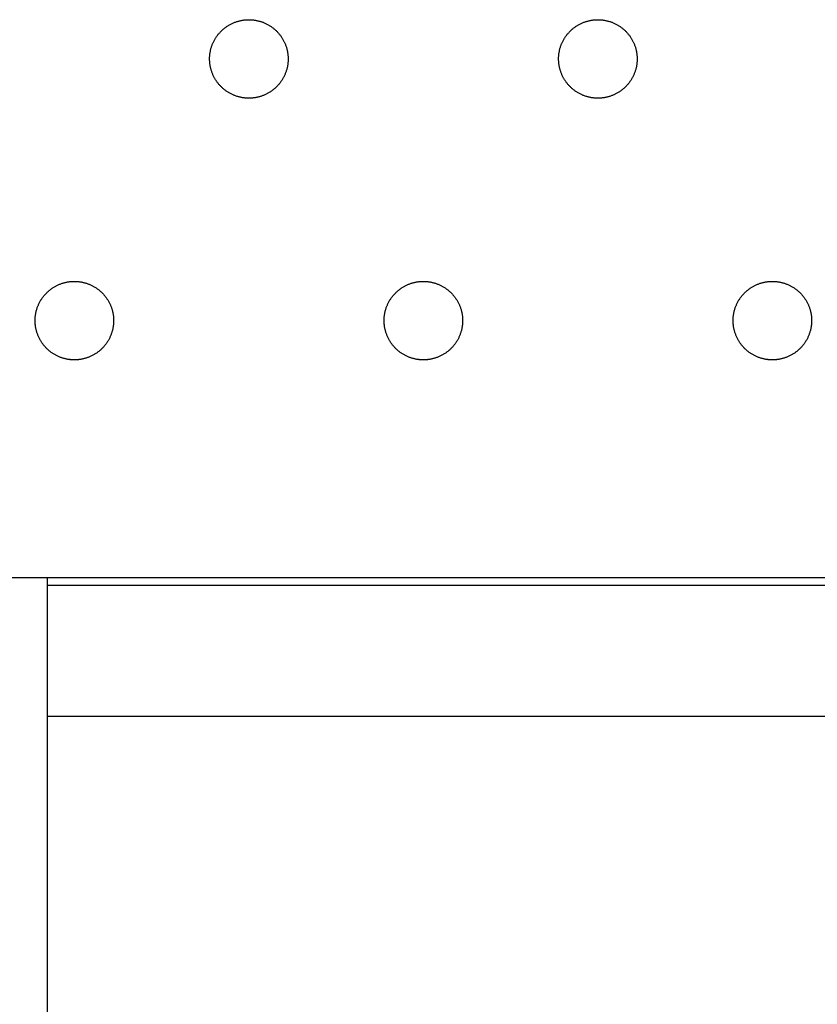
# Model space of a CAD drawing. Units: inches. Extents: x -32617 to 103740, y -151331 to -49388.
# Drawn here: x 50274 to 50398, y -147613 to -147460 of the extents above; entities that cross this region are included whole.
import ezdxf

# ---------------------------------------------------------------- set-up
doc = ezdxf.new("R2010")
doc.units = ezdxf.units.IN
doc.header["$MEASUREMENT"] = 0
doc.layers.add('20000_FRONT_O', color=7, linetype='Continuous')

msp = doc.modelspace()

# ---------------------------------------------------------------- linework, layer by layer
at = {"layer": '20000_FRONT_O', "linetype": 'Continuous'}
for p, q in [((50309.236, -147472.402), (50309.11, -147472.394)), ((50309.346, -147472.407), (50309.219, -147472.401)), ((50309.457, -147472.409), (50309.328, -147472.406)), ((50309.568, -147472.41), (50309.438, -147472.409)), ((50309.678, -147472.409), (50309.548, -147472.41)), ((50309.788, -147472.406), (50309.659, -147472.409)), ((50309.898, -147472.401), (50309.769, -147472.407)), ((50310.007, -147472.394), (50309.881, -147472.402)), ((50310.117, -147472.385), (50309.992, -147472.395)), ((50363.236, -147472.402), (50363.11, -147472.394)), ((50363.346, -147472.407), (50363.219, -147472.401)), ((50363.457, -147472.409), (50363.328, -147472.406)), ((50363.568, -147472.41), (50363.438, -147472.409)), ((50363.678, -147472.409), (50363.548, -147472.41)), ((50363.788, -147472.406), (50363.659, -147472.409)), ((50363.898, -147472.401), (50363.769, -147472.407)), ((50364.007, -147472.394), (50363.881, -147472.402)), ((50282.236, -147512.902), (50282.11, -147512.894)), ((50282.346, -147512.907), (50282.219, -147512.901)), ((50282.457, -147512.909), (50282.328, -147512.906)), ((50282.568, -147512.91), (50282.438, -147512.909)), ((50282.678, -147512.909), (50282.548, -147512.91)), ((50282.788, -147512.906), (50282.659, -147512.909)), ((50282.898, -147512.901), (50282.769, -147512.907)), ((50283.007, -147512.894), (50282.881, -147512.902)), ((50283.117, -147512.885), (50282.992, -147512.895)), ((50336.236, -147512.902), (50336.11, -147512.894)), ((50336.346, -147512.907), (50336.219, -147512.901)), ((50336.457, -147512.909), (50336.328, -147512.906)), ((50336.568, -147512.91), (50336.438, -147512.909)), ((50336.678, -147512.909), (50336.548, -147512.91)), ((50336.788, -147512.906), (50336.659, -147512.909)), ((50336.898, -147512.901), (50336.769, -147512.907)), ((50337.007, -147512.894), (50336.881, -147512.902)), ((50337.117, -147512.885), (50336.992, -147512.895)), ((50390.236, -147512.902), (50390.11, -147512.894)), ((50390.346, -147512.907), (50390.219, -147512.901)), ((50390.457, -147512.909), (50390.328, -147512.906)), ((50390.568, -147512.91), (50390.438, -147512.909)), ((50390.678, -147512.909), (50390.548, -147512.91)), ((50390.788, -147512.906), (50390.659, -147512.909)), ((50390.898, -147512.901), (50390.769, -147512.907)), ((50391.007, -147512.894), (50390.881, -147512.902)), ((50391.117, -147512.885), (50390.992, -147512.895)), ((50658.465, -147546.617), (50266.965, -147546.617)), ((50278.373, -147546.617), (50278.373, -147736.157)), ((50666.439, -147547.832), (50278.373, -147547.832)), ((50673.653, -147568.082), (50278.373, -147568.082))]:
    msp.add_line(p, q, dxfattribs=at)
for points in [[(50309.125, -147472.395), (50309.001, -147472.385), (50308.892, -147472.374), (50308.784, -147472.361), (50308.676, -147472.346), (50308.569, -147472.329), (50308.462, -147472.31), (50308.355, -147472.29), (50308.248, -147472.267), (50308.142, -147472.243), (50308.036, -147472.217), (50307.931, -147472.188), (50307.826, -147472.158), (50307.721, -147472.126), (50307.616, -147472.092), (50307.512, -147472.055), (50307.409, -147472.017), (50307.306, -147471.978), (50307.205, -147471.936), (50307.105, -147471.893), (50307.005, -147471.848), (50306.907, -147471.801), (50306.809, -147471.753), (50306.713, -147471.703), (50306.617, -147471.651), (50306.522, -147471.597), (50306.428, -147471.542), (50306.336, -147471.485), (50306.244, -147471.427), (50306.153, -147471.366), (50306.063, -147471.304), (50305.974, -147471.24), (50305.886, -147471.175), (50305.799, -147471.107), (50305.713, -147471.039), (50305.628, -147470.968), (50305.545, -147470.896), (50305.464, -147470.823), (50305.384, -147470.749), (50305.305, -147470.673), (50305.228, -147470.596), (50305.152, -147470.518), (50305.078, -147470.439), (50305.005, -147470.358), (50304.934, -147470.276), (50304.864, -147470.192), (50304.796, -147470.107), (50304.729, -147470.021), (50304.663, -147469.934), (50304.599, -147469.845), (50304.537, -147469.755), (50304.476, -147469.664), (50304.416, -147469.571), (50304.359, -147469.478), (50304.303, -147469.383), (50304.248, -147469.287), (50304.196, -147469.191), (50304.146, -147469.094), (50304.097, -147468.997), (50304.05, -147468.898), (50304.005, -147468.799), (50303.962, -147468.7), (50303.92, -147468.599), (50303.881, -147468.498), (50303.843, -147468.396), (50303.807, -147468.293), (50303.773, -147468.189), (50303.74, -147468.085), (50303.71, -147467.98), (50303.681, -147467.874), (50303.654, -147467.767), (50303.629, -147467.66), (50303.606, -147467.553), (50303.585, -147467.445), (50303.566, -147467.337), (50303.549, -147467.229), (50303.534, -147467.121), (50303.521, -147467.012), (50303.509, -147466.904), (50303.5, -147466.796), (50303.493, -147466.687), (50303.488, -147466.578), (50303.484, -147466.47), (50303.483, -147466.361), (50303.483, -147466.252), (50303.486, -147466.143), (50303.49, -147466.034), (50303.497, -147465.924), (50303.505, -147465.815), (50303.516, -147465.706), (50303.528, -147465.596), (50303.542, -147465.487), (50303.559, -147465.379), (50303.577, -147465.27), (50303.597, -147465.163), (50303.619, -147465.056), (50303.643, -147464.95), (50303.669, -147464.844), (50303.696, -147464.739), (50303.726, -147464.634), (50303.757, -147464.53), (50303.791, -147464.426), (50303.826, -147464.323), (50303.863, -147464.221), (50303.902, -147464.119), (50303.942, -147464.017), (50303.985, -147463.916), (50304.03, -147463.816), (50304.076, -147463.716), (50304.125, -147463.617), (50304.175, -147463.519), (50304.227, -147463.423), (50304.28, -147463.327), (50304.335, -147463.233), (50304.391, -147463.139), (50304.45, -147463.047), (50304.509, -147462.956), (50304.571, -147462.866), (50304.633, -147462.778), (50304.698, -147462.69), (50304.764, -147462.603), (50304.832, -147462.518), (50304.901, -147462.434), (50304.972, -147462.351), (50305.044, -147462.269), (50305.118, -147462.188), (50305.194, -147462.109), (50305.271, -147462.03), (50305.35, -147461.953), (50305.43, -147461.878), (50305.511, -147461.804), (50305.593, -147461.732), (50305.677, -147461.662), (50305.761, -147461.593), (50305.847, -147461.525), (50305.934, -147461.459), (50306.022, -147461.395), (50306.111, -147461.333), (50306.201, -147461.272), (50306.292, -147461.213), (50306.385, -147461.155), (50306.478, -147461.099), (50306.573, -147461.044), (50306.668, -147460.991), (50306.765, -147460.94), (50306.864, -147460.89), (50306.963, -147460.842), (50307.063, -147460.796), (50307.163, -147460.752), (50307.264, -147460.71), (50307.366, -147460.669), (50307.468, -147460.631), (50307.571, -147460.594), (50307.674, -147460.56), (50307.778, -147460.527), (50307.882, -147460.496), (50307.987, -147460.467), (50308.092, -147460.44), (50308.198, -147460.414), (50308.305, -147460.391), (50308.412, -147460.369), (50308.519, -147460.35), (50308.627, -147460.332), (50308.736, -147460.316), (50308.845, -147460.302), (50308.954, -147460.29), (50309.064, -147460.28), (50309.173, -147460.272), (50309.283, -147460.266), (50309.392, -147460.262), (50309.501, -147460.26), (50309.61, -147460.26), (50309.719, -147460.262), (50309.828, -147460.266), (50309.936, -147460.272), (50310.045, -147460.28), (50310.153, -147460.289), (50310.262, -147460.301), (50310.37, -147460.315), (50310.478, -147460.33), (50310.586, -147460.348), (50310.693, -147460.367), (50310.801, -147460.389), (50310.908, -147460.412), (50311.016, -147460.438)], [(50311.016, -147460.438), (50311.122, -147460.465), (50311.228, -147460.494), (50311.333, -147460.525), (50311.437, -147460.558), (50311.541, -147460.593), (50311.643, -147460.629), (50311.745, -147460.668), (50311.846, -147460.708), (50311.947, -147460.75), (50312.046, -147460.793), (50312.145, -147460.839), (50312.243, -147460.886), (50312.341, -147460.935), (50312.437, -147460.986), (50312.533, -147461.039), (50312.628, -147461.093), (50312.723, -147461.15), (50312.816, -147461.208), (50312.908, -147461.268), (50313, -147461.329), (50313.089, -147461.392), (50313.178, -147461.457), (50313.265, -147461.522), (50313.351, -147461.59), (50313.435, -147461.658), (50313.518, -147461.729), (50313.6, -147461.8), (50313.681, -147461.874), (50313.76, -147461.948), (50313.838, -147462.024), (50313.915, -147462.102), (50313.99, -147462.18), (50314.064, -147462.261), (50314.136, -147462.343), (50314.208, -147462.426), (50314.278, -147462.511), (50314.346, -147462.597), (50314.413, -147462.684), (50314.478, -147462.772), (50314.542, -147462.862), (50314.604, -147462.952), (50314.664, -147463.044), (50314.722, -147463.136), (50314.779, -147463.229), (50314.833, -147463.323), (50314.886, -147463.418), (50314.938, -147463.514), (50314.988, -147463.61), (50315.035, -147463.708), (50315.082, -147463.807), (50315.126, -147463.906), (50315.169, -147464.007), (50315.21, -147464.108), (50315.249, -147464.211), (50315.287, -147464.314), (50315.323, -147464.419), (50315.356, -147464.523), (50315.388, -147464.628), (50315.418, -147464.734), (50315.446, -147464.839), (50315.472, -147464.945), (50315.496, -147465.052), (50315.518, -147465.158), (50315.538, -147465.265), (50315.556, -147465.373), (50315.572, -147465.48), (50315.587, -147465.588), (50315.599, -147465.696), (50315.61, -147465.805), (50315.618, -147465.913), (50315.625, -147466.023), (50315.629, -147466.132), (50315.632, -147466.242), (50315.633, -147466.352), (50315.631, -147466.462), (50315.628, -147466.572), (50315.623, -147466.681), (50315.616, -147466.791), (50315.607, -147466.9), (50315.595, -147467.008), (50315.582, -147467.116), (50315.567, -147467.224), (50315.551, -147467.332), (50315.532, -147467.439), (50315.511, -147467.546), (50315.488, -147467.652), (50315.464, -147467.758), (50315.437, -147467.864), (50315.409, -147467.969), (50315.379, -147468.074), (50315.346, -147468.179), (50315.312, -147468.283), (50315.276, -147468.387), (50315.238, -147468.491), (50315.198, -147468.593), (50315.156, -147468.695), (50315.113, -147468.795), (50315.067, -147468.895), (50315.021, -147468.993), (50314.972, -147469.091), (50314.922, -147469.187), (50314.87, -147469.283), (50314.816, -147469.377), (50314.761, -147469.471), (50314.704, -147469.564), (50314.645, -147469.655), (50314.585, -147469.746), (50314.523, -147469.836), (50314.459, -147469.925), (50314.393, -147470.013), (50314.326, -147470.1), (50314.257, -147470.185), (50314.186, -147470.27), (50314.114, -147470.353), (50314.041, -147470.435), (50313.967, -147470.515), (50313.891, -147470.593), (50313.814, -147470.67), (50313.735, -147470.746), (50313.656, -147470.82), (50313.575, -147470.893), (50313.492, -147470.964), (50313.409, -147471.034), (50313.324, -147471.102), (50313.238, -147471.169), (50313.151, -147471.234), (50313.062, -147471.298), (50312.972, -147471.36), (50312.881, -147471.421), (50312.788, -147471.48), (50312.694, -147471.538), (50312.6, -147471.594), (50312.504, -147471.648), (50312.408, -147471.7), (50312.311, -147471.751), (50312.213, -147471.799), (50312.114, -147471.846), (50312.015, -147471.891), (50311.915, -147471.934), (50311.815, -147471.975), (50311.713, -147472.015), (50311.611, -147472.053), (50311.508, -147472.089), (50311.405, -147472.123), (50311.301, -147472.155), (50311.196, -147472.185), (50311.09, -147472.214), (50310.983, -147472.241), (50310.876, -147472.265), (50310.768, -147472.288), (50310.66, -147472.309), (50310.552, -147472.328), (50310.443, -147472.345), (50310.335, -147472.36), (50310.226, -147472.373), (50310.117, -147472.385)], [(50363.125, -147472.395), (50363.001, -147472.385), (50362.892, -147472.374), (50362.784, -147472.361), (50362.676, -147472.346), (50362.569, -147472.329), (50362.462, -147472.31), (50362.355, -147472.29), (50362.248, -147472.267), (50362.142, -147472.243), (50362.036, -147472.217), (50361.931, -147472.188), (50361.826, -147472.158), (50361.721, -147472.126), (50361.616, -147472.092), (50361.512, -147472.055), (50361.409, -147472.017), (50361.306, -147471.978), (50361.205, -147471.936), (50361.105, -147471.893), (50361.005, -147471.848), (50360.907, -147471.801), (50360.809, -147471.753), (50360.713, -147471.703), (50360.617, -147471.651), (50360.522, -147471.597), (50360.428, -147471.542), (50360.336, -147471.485), (50360.244, -147471.427), (50360.153, -147471.366), (50360.063, -147471.304), (50359.974, -147471.24), (50359.886, -147471.175), (50359.799, -147471.107), (50359.713, -147471.039), (50359.628, -147470.968), (50359.545, -147470.896), (50359.464, -147470.823), (50359.384, -147470.749), (50359.305, -147470.673), (50359.228, -147470.596), (50359.152, -147470.518), (50359.078, -147470.439), (50359.005, -147470.358), (50358.934, -147470.276), (50358.864, -147470.192), (50358.796, -147470.107), (50358.729, -147470.021), (50358.663, -147469.934), (50358.599, -147469.845), (50358.537, -147469.755), (50358.476, -147469.664), (50358.416, -147469.571), (50358.359, -147469.478), (50358.303, -147469.383), (50358.248, -147469.287), (50358.196, -147469.191), (50358.146, -147469.094), (50358.097, -147468.997), (50358.05, -147468.898), (50358.005, -147468.799), (50357.962, -147468.7), (50357.92, -147468.599), (50357.881, -147468.498), (50357.843, -147468.396), (50357.807, -147468.293), (50357.773, -147468.189), (50357.74, -147468.085), (50357.71, -147467.98), (50357.681, -147467.874), (50357.654, -147467.767), (50357.629, -147467.66), (50357.606, -147467.553), (50357.585, -147467.445), (50357.566, -147467.337), (50357.549, -147467.229), (50357.534, -147467.121), (50357.521, -147467.012), (50357.509, -147466.904), (50357.5, -147466.796), (50357.493, -147466.687), (50357.488, -147466.578), (50357.484, -147466.47), (50357.483, -147466.361), (50357.483, -147466.252), (50357.486, -147466.143), (50357.49, -147466.034), (50357.497, -147465.924), (50357.505, -147465.815), (50357.516, -147465.706), (50357.528, -147465.596), (50357.542, -147465.487), (50357.559, -147465.379), (50357.577, -147465.27), (50357.597, -147465.163), (50357.619, -147465.056), (50357.643, -147464.95), (50357.669, -147464.844), (50357.696, -147464.739), (50357.726, -147464.634), (50357.757, -147464.53), (50357.791, -147464.426), (50357.826, -147464.323), (50357.863, -147464.221), (50357.902, -147464.119), (50357.942, -147464.017), (50357.985, -147463.916), (50358.03, -147463.816), (50358.076, -147463.716), (50358.125, -147463.617), (50358.175, -147463.519), (50358.227, -147463.423), (50358.28, -147463.327), (50358.335, -147463.233), (50358.391, -147463.139), (50358.45, -147463.047), (50358.509, -147462.956), (50358.571, -147462.866), (50358.633, -147462.778), (50358.698, -147462.69), (50358.764, -147462.603), (50358.832, -147462.518), (50358.901, -147462.434), (50358.972, -147462.351), (50359.044, -147462.269), (50359.118, -147462.188), (50359.194, -147462.109), (50359.271, -147462.03), (50359.35, -147461.953), (50359.43, -147461.878), (50359.511, -147461.804), (50359.593, -147461.732), (50359.677, -147461.662), (50359.761, -147461.593), (50359.847, -147461.525), (50359.934, -147461.459), (50360.022, -147461.395), (50360.111, -147461.333), (50360.201, -147461.272), (50360.292, -147461.213), (50360.385, -147461.155), (50360.478, -147461.099), (50360.573, -147461.044), (50360.668, -147460.991), (50360.765, -147460.94), (50360.864, -147460.89), (50360.963, -147460.842), (50361.063, -147460.796), (50361.163, -147460.752), (50361.264, -147460.71), (50361.366, -147460.669), (50361.468, -147460.631), (50361.571, -147460.594), (50361.674, -147460.56), (50361.778, -147460.527), (50361.882, -147460.496), (50361.987, -147460.467), (50362.092, -147460.44), (50362.198, -147460.414), (50362.305, -147460.391), (50362.412, -147460.369), (50362.519, -147460.35), (50362.627, -147460.332), (50362.736, -147460.316), (50362.845, -147460.302), (50362.954, -147460.29), (50363.064, -147460.28), (50363.173, -147460.272), (50363.283, -147460.266), (50363.392, -147460.262), (50363.501, -147460.26), (50363.61, -147460.26), (50363.719, -147460.262), (50363.828, -147460.266), (50363.936, -147460.272), (50364.045, -147460.28), (50364.153, -147460.289), (50364.262, -147460.301), (50364.37, -147460.315), (50364.478, -147460.33), (50364.586, -147460.348), (50364.693, -147460.367), (50364.801, -147460.389), (50364.908, -147460.412), (50365.016, -147460.438)], [(50365.016, -147460.438), (50365.122, -147460.465), (50365.228, -147460.494), (50365.333, -147460.525), (50365.437, -147460.558), (50365.541, -147460.593), (50365.643, -147460.629), (50365.745, -147460.668), (50365.846, -147460.708), (50365.947, -147460.75), (50366.046, -147460.793), (50366.145, -147460.839), (50366.243, -147460.886), (50366.341, -147460.935), (50366.437, -147460.986), (50366.533, -147461.039), (50366.628, -147461.093), (50366.723, -147461.15), (50366.816, -147461.208), (50366.908, -147461.268), (50367, -147461.329), (50367.089, -147461.392), (50367.178, -147461.457), (50367.265, -147461.522), (50367.351, -147461.59), (50367.435, -147461.658), (50367.518, -147461.729), (50367.6, -147461.8), (50367.681, -147461.874), (50367.76, -147461.948), (50367.838, -147462.024), (50367.915, -147462.102), (50367.99, -147462.18), (50368.064, -147462.261), (50368.136, -147462.343), (50368.208, -147462.426), (50368.278, -147462.511), (50368.346, -147462.597), (50368.413, -147462.684), (50368.478, -147462.772), (50368.542, -147462.862), (50368.604, -147462.952), (50368.664, -147463.044), (50368.722, -147463.136), (50368.779, -147463.229), (50368.833, -147463.323), (50368.886, -147463.418), (50368.938, -147463.514), (50368.988, -147463.61), (50369.035, -147463.708), (50369.082, -147463.807), (50369.126, -147463.906), (50369.169, -147464.007), (50369.21, -147464.108), (50369.249, -147464.211), (50369.287, -147464.314), (50369.323, -147464.419), (50369.356, -147464.523), (50369.388, -147464.628), (50369.418, -147464.734), (50369.446, -147464.839), (50369.472, -147464.945), (50369.496, -147465.052), (50369.518, -147465.158), (50369.538, -147465.265), (50369.556, -147465.373), (50369.572, -147465.48), (50369.587, -147465.588), (50369.599, -147465.696), (50369.61, -147465.805), (50369.618, -147465.913), (50369.625, -147466.023), (50369.629, -147466.132), (50369.632, -147466.242), (50369.633, -147466.352), (50369.631, -147466.462), (50369.628, -147466.572), (50369.623, -147466.681), (50369.616, -147466.791), (50369.607, -147466.9), (50369.595, -147467.008), (50369.582, -147467.116), (50369.567, -147467.224), (50369.551, -147467.332), (50369.532, -147467.439), (50369.511, -147467.546), (50369.488, -147467.652), (50369.464, -147467.758), (50369.437, -147467.864), (50369.409, -147467.969), (50369.379, -147468.074), (50369.346, -147468.179), (50369.312, -147468.283), (50369.276, -147468.387), (50369.238, -147468.491), (50369.198, -147468.593), (50369.156, -147468.695), (50369.113, -147468.795), (50369.067, -147468.895), (50369.021, -147468.993), (50368.972, -147469.091), (50368.922, -147469.187), (50368.87, -147469.283), (50368.816, -147469.377), (50368.761, -147469.471), (50368.704, -147469.564), (50368.645, -147469.655), (50368.585, -147469.746), (50368.523, -147469.836), (50368.459, -147469.925), (50368.393, -147470.013), (50368.326, -147470.1), (50368.257, -147470.185), (50368.186, -147470.27), (50368.114, -147470.353), (50368.041, -147470.435), (50367.967, -147470.515), (50367.891, -147470.593), (50367.814, -147470.67), (50367.735, -147470.746), (50367.656, -147470.82), (50367.575, -147470.893), (50367.492, -147470.964), (50367.409, -147471.034), (50367.324, -147471.102), (50367.238, -147471.169), (50367.151, -147471.234), (50367.062, -147471.298), (50366.972, -147471.36), (50366.881, -147471.421), (50366.788, -147471.48), (50366.694, -147471.538), (50366.6, -147471.594), (50366.504, -147471.648), (50366.408, -147471.7), (50366.311, -147471.751), (50366.213, -147471.799), (50366.114, -147471.846), (50366.015, -147471.891), (50365.915, -147471.934), (50365.815, -147471.975), (50365.713, -147472.015), (50365.611, -147472.053), (50365.508, -147472.089), (50365.405, -147472.123), (50365.301, -147472.155), (50365.196, -147472.185), (50365.09, -147472.214), (50364.983, -147472.241), (50364.876, -147472.265), (50364.768, -147472.288), (50364.66, -147472.309), (50364.552, -147472.328), (50364.443, -147472.345), (50364.335, -147472.36), (50364.226, -147472.373), (50364.117, -147472.385), (50364.007, -147472.394)], [(50309.013, -147472.386), (50308.902, -147472.375), (50308.79, -147472.363), (50308.678, -147472.348), (50308.566, -147472.331), (50308.454, -147472.313), (50308.341, -147472.292)], [(50310.782, -147472.29), (50310.668, -147472.312), (50310.555, -147472.331), (50310.442, -147472.347), (50310.329, -147472.362), (50310.216, -147472.375), (50310.104, -147472.386)], [(50363.013, -147472.386), (50362.902, -147472.375), (50362.79, -147472.363), (50362.678, -147472.348), (50362.566, -147472.331), (50362.454, -147472.313), (50362.341, -147472.292)], [(50364.782, -147472.29), (50364.668, -147472.312), (50364.555, -147472.331), (50364.442, -147472.347), (50364.329, -147472.362), (50364.216, -147472.375), (50364.104, -147472.386), (50363.992, -147472.395)], [(50282.125, -147512.895), (50282.001, -147512.885), (50281.892, -147512.874), (50281.784, -147512.861), (50281.676, -147512.846), (50281.569, -147512.829), (50281.462, -147512.81), (50281.355, -147512.79), (50281.248, -147512.767), (50281.142, -147512.743), (50281.036, -147512.717), (50280.931, -147512.688), (50280.826, -147512.658), (50280.721, -147512.626), (50280.616, -147512.592), (50280.512, -147512.555), (50280.409, -147512.517), (50280.306, -147512.478), (50280.205, -147512.436), (50280.105, -147512.393), (50280.005, -147512.348), (50279.907, -147512.301), (50279.809, -147512.253), (50279.712, -147512.203), (50279.617, -147512.151), (50279.522, -147512.097), (50279.428, -147512.042), (50279.336, -147511.985), (50279.244, -147511.927), (50279.153, -147511.866), (50279.063, -147511.804), (50278.974, -147511.74), (50278.886, -147511.675), (50278.799, -147511.607), (50278.713, -147511.538), (50278.628, -147511.468), (50278.545, -147511.396), (50278.464, -147511.323), (50278.384, -147511.249), (50278.305, -147511.173), (50278.228, -147511.096), (50278.152, -147511.018), (50278.078, -147510.938), (50278.005, -147510.858), (50277.934, -147510.775), (50277.864, -147510.692), (50277.796, -147510.607), (50277.729, -147510.521), (50277.663, -147510.434), (50277.599, -147510.345), (50277.537, -147510.255), (50277.476, -147510.164), (50277.416, -147510.071), (50277.359, -147509.978), (50277.303, -147509.883), (50277.248, -147509.787), (50277.196, -147509.691), (50277.146, -147509.594), (50277.097, -147509.497), (50277.05, -147509.398), (50277.005, -147509.299), (50276.962, -147509.2), (50276.92, -147509.099), (50276.881, -147508.998), (50276.843, -147508.896), (50276.807, -147508.793), (50276.773, -147508.689), (50276.74, -147508.585), (50276.71, -147508.48), (50276.681, -147508.374), (50276.654, -147508.267), (50276.629, -147508.16), (50276.606, -147508.053), (50276.585, -147507.945), (50276.566, -147507.837), (50276.549, -147507.729), (50276.534, -147507.621), (50276.521, -147507.512), (50276.509, -147507.404), (50276.5, -147507.296), (50276.493, -147507.187), (50276.488, -147507.078), (50276.484, -147506.97), (50276.483, -147506.861), (50276.483, -147506.752), (50276.486, -147506.643), (50276.49, -147506.534), (50276.497, -147506.424), (50276.505, -147506.315), (50276.516, -147506.206), (50276.528, -147506.096), (50276.542, -147505.987), (50276.559, -147505.879), (50276.577, -147505.77), (50276.597, -147505.663), (50276.619, -147505.556), (50276.643, -147505.45), (50276.669, -147505.344), (50276.696, -147505.239), (50276.726, -147505.134), (50276.757, -147505.03), (50276.79, -147504.926), (50276.826, -147504.823), (50276.863, -147504.721), (50276.902, -147504.619), (50276.942, -147504.517), (50276.985, -147504.416), (50277.03, -147504.316), (50277.076, -147504.216), (50277.125, -147504.117), (50277.175, -147504.019), (50277.226, -147503.923), (50277.28, -147503.827), (50277.335, -147503.733), (50277.391, -147503.639), (50277.45, -147503.547), (50277.509, -147503.456), (50277.571, -147503.366), (50277.633, -147503.278), (50277.698, -147503.19), (50277.764, -147503.103), (50277.832, -147503.018), (50277.901, -147502.934), (50277.972, -147502.851), (50278.044, -147502.769), (50278.118, -147502.688), (50278.194, -147502.609), (50278.271, -147502.53), (50278.35, -147502.453), (50278.43, -147502.378), (50278.511, -147502.304), (50278.593, -147502.232), (50278.677, -147502.162), (50278.761, -147502.093), (50278.847, -147502.025), (50278.934, -147501.959), (50279.022, -147501.895), (50279.111, -147501.833), (50279.201, -147501.772), (50279.292, -147501.713), (50279.385, -147501.655), (50279.478, -147501.599), (50279.573, -147501.544), (50279.668, -147501.491), (50279.765, -147501.44), (50279.864, -147501.39), (50279.963, -147501.342), (50280.063, -147501.296), (50280.163, -147501.252), (50280.264, -147501.21), (50280.366, -147501.169), (50280.468, -147501.131), (50280.571, -147501.094), (50280.674, -147501.06), (50280.778, -147501.027), (50280.882, -147500.996), (50280.987, -147500.967), (50281.092, -147500.94), (50281.198, -147500.914), (50281.305, -147500.891), (50281.412, -147500.869), (50281.519, -147500.85), (50281.627, -147500.832), (50281.736, -147500.816), (50281.845, -147500.802), (50281.954, -147500.79), (50282.064, -147500.78), (50282.173, -147500.772), (50282.283, -147500.766), (50282.392, -147500.762), (50282.501, -147500.76), (50282.61, -147500.76), (50282.719, -147500.762), (50282.828, -147500.766), (50282.936, -147500.772), (50283.045, -147500.78), (50283.153, -147500.789), (50283.262, -147500.801), (50283.37, -147500.815), (50283.478, -147500.83), (50283.586, -147500.848), (50283.693, -147500.867), (50283.801, -147500.889), (50283.908, -147500.912), (50284.016, -147500.938)], [(50284.016, -147500.938), (50284.122, -147500.965), (50284.228, -147500.994), (50284.333, -147501.025), (50284.437, -147501.058), (50284.541, -147501.093), (50284.643, -147501.129), (50284.745, -147501.168), (50284.846, -147501.208), (50284.947, -147501.25), (50285.046, -147501.293), (50285.145, -147501.339), (50285.243, -147501.386), (50285.341, -147501.435), (50285.437, -147501.486), (50285.533, -147501.539), (50285.628, -147501.593), (50285.723, -147501.65), (50285.816, -147501.708), (50285.908, -147501.768), (50286, -147501.829), (50286.089, -147501.892), (50286.178, -147501.957), (50286.265, -147502.022), (50286.351, -147502.09), (50286.435, -147502.159), (50286.519, -147502.229), (50286.6, -147502.3), (50286.681, -147502.374), (50286.76, -147502.448), (50286.838, -147502.524), (50286.915, -147502.602), (50286.99, -147502.68), (50287.064, -147502.761), (50287.137, -147502.843), (50287.208, -147502.926), (50287.278, -147503.011), (50287.346, -147503.097), (50287.413, -147503.184), (50287.478, -147503.272), (50287.542, -147503.362), (50287.604, -147503.452), (50287.664, -147503.544), (50287.722, -147503.636), (50287.779, -147503.729), (50287.833, -147503.823), (50287.887, -147503.918), (50287.938, -147504.014), (50287.988, -147504.11), (50288.035, -147504.208), (50288.082, -147504.307), (50288.126, -147504.406), (50288.169, -147504.507), (50288.21, -147504.609), (50288.249, -147504.711), (50288.287, -147504.814), (50288.323, -147504.919), (50288.356, -147505.023), (50288.388, -147505.128), (50288.418, -147505.234), (50288.446, -147505.339), (50288.472, -147505.445), (50288.496, -147505.552), (50288.518, -147505.658), (50288.538, -147505.765), (50288.556, -147505.873), (50288.572, -147505.98), (50288.587, -147506.088), (50288.599, -147506.196), (50288.61, -147506.305), (50288.618, -147506.413), (50288.625, -147506.523), (50288.629, -147506.632), (50288.632, -147506.742), (50288.633, -147506.852), (50288.631, -147506.962), (50288.628, -147507.072), (50288.623, -147507.181), (50288.616, -147507.291), (50288.607, -147507.4), (50288.595, -147507.508), (50288.582, -147507.616), (50288.567, -147507.724), (50288.551, -147507.832), (50288.532, -147507.939), (50288.511, -147508.046), (50288.488, -147508.152), (50288.464, -147508.258), (50288.437, -147508.364), (50288.409, -147508.469), (50288.379, -147508.574), (50288.346, -147508.679), (50288.312, -147508.783), (50288.276, -147508.887), (50288.238, -147508.991), (50288.198, -147509.093), (50288.156, -147509.195), (50288.113, -147509.295), (50288.067, -147509.394), (50288.021, -147509.493), (50287.972, -147509.591), (50287.922, -147509.687), (50287.87, -147509.783), (50287.816, -147509.877), (50287.761, -147509.971), (50287.704, -147510.064), (50287.645, -147510.155), (50287.585, -147510.246), (50287.523, -147510.336), (50287.459, -147510.425), (50287.393, -147510.513), (50287.326, -147510.6), (50287.257, -147510.685), (50287.186, -147510.77), (50287.114, -147510.853), (50287.041, -147510.935), (50286.967, -147511.015), (50286.891, -147511.093), (50286.814, -147511.17), (50286.735, -147511.246), (50286.656, -147511.32), (50286.575, -147511.393), (50286.492, -147511.464), (50286.409, -147511.534), (50286.324, -147511.602), (50286.238, -147511.669), (50286.151, -147511.734), (50286.062, -147511.798), (50285.972, -147511.86), (50285.881, -147511.921), (50285.788, -147511.98), (50285.694, -147512.038), (50285.6, -147512.094), (50285.504, -147512.148), (50285.408, -147512.2), (50285.311, -147512.251), (50285.213, -147512.299), (50285.114, -147512.346), (50285.015, -147512.391), (50284.915, -147512.434), (50284.815, -147512.475), (50284.713, -147512.515), (50284.611, -147512.553), (50284.508, -147512.589), (50284.405, -147512.623), (50284.301, -147512.655), (50284.196, -147512.685), (50284.09, -147512.714), (50283.983, -147512.741), (50283.876, -147512.765), (50283.768, -147512.788), (50283.66, -147512.809), (50283.552, -147512.828), (50283.443, -147512.845), (50283.335, -147512.86), (50283.226, -147512.873), (50283.117, -147512.885)], [(50336.125, -147512.895), (50336.001, -147512.885), (50335.892, -147512.874), (50335.784, -147512.861), (50335.676, -147512.846), (50335.569, -147512.829), (50335.462, -147512.81), (50335.355, -147512.79), (50335.248, -147512.767), (50335.142, -147512.743), (50335.036, -147512.717), (50334.931, -147512.688), (50334.826, -147512.658), (50334.721, -147512.626), (50334.616, -147512.592), (50334.512, -147512.555), (50334.409, -147512.517), (50334.306, -147512.478), (50334.205, -147512.436), (50334.105, -147512.393), (50334.005, -147512.348), (50333.907, -147512.301), (50333.809, -147512.253), (50333.712, -147512.203), (50333.617, -147512.151), (50333.522, -147512.097), (50333.428, -147512.042), (50333.336, -147511.985), (50333.244, -147511.927), (50333.153, -147511.866), (50333.063, -147511.804), (50332.974, -147511.74), (50332.886, -147511.675), (50332.799, -147511.607), (50332.713, -147511.538), (50332.628, -147511.468), (50332.545, -147511.396), (50332.464, -147511.323), (50332.384, -147511.249), (50332.305, -147511.173), (50332.228, -147511.096), (50332.152, -147511.018), (50332.078, -147510.938), (50332.005, -147510.858), (50331.934, -147510.775), (50331.864, -147510.692), (50331.796, -147510.607), (50331.729, -147510.521), (50331.663, -147510.434), (50331.599, -147510.345), (50331.537, -147510.255), (50331.476, -147510.164), (50331.416, -147510.071), (50331.359, -147509.978), (50331.303, -147509.883), (50331.248, -147509.787), (50331.196, -147509.691), (50331.146, -147509.594), (50331.097, -147509.497), (50331.05, -147509.398), (50331.005, -147509.299), (50330.962, -147509.2), (50330.92, -147509.099), (50330.881, -147508.998), (50330.843, -147508.896), (50330.807, -147508.793), (50330.773, -147508.689), (50330.74, -147508.585), (50330.71, -147508.48), (50330.681, -147508.374), (50330.654, -147508.267), (50330.629, -147508.16), (50330.606, -147508.053), (50330.585, -147507.945), (50330.566, -147507.837), (50330.549, -147507.729), (50330.534, -147507.621), (50330.521, -147507.512), (50330.509, -147507.404), (50330.5, -147507.296), (50330.493, -147507.187), (50330.488, -147507.078), (50330.484, -147506.97), (50330.483, -147506.861), (50330.483, -147506.752), (50330.486, -147506.643), (50330.49, -147506.534), (50330.497, -147506.424), (50330.505, -147506.315), (50330.516, -147506.206), (50330.528, -147506.096), (50330.542, -147505.987), (50330.559, -147505.879), (50330.577, -147505.77), (50330.597, -147505.663), (50330.619, -147505.556), (50330.643, -147505.45), (50330.669, -147505.344), (50330.696, -147505.239), (50330.726, -147505.134), (50330.757, -147505.03), (50330.79, -147504.926), (50330.826, -147504.823), (50330.863, -147504.721), (50330.902, -147504.619), (50330.942, -147504.517), (50330.985, -147504.416), (50331.03, -147504.316), (50331.076, -147504.216), (50331.125, -147504.117), (50331.175, -147504.019), (50331.226, -147503.923), (50331.28, -147503.827), (50331.335, -147503.733), (50331.391, -147503.639), (50331.45, -147503.547), (50331.509, -147503.456), (50331.571, -147503.366), (50331.633, -147503.278), (50331.698, -147503.19), (50331.764, -147503.103), (50331.832, -147503.018), (50331.901, -147502.934), (50331.972, -147502.851), (50332.044, -147502.769), (50332.118, -147502.688), (50332.194, -147502.609), (50332.271, -147502.53), (50332.35, -147502.453), (50332.43, -147502.378), (50332.511, -147502.304), (50332.593, -147502.232), (50332.677, -147502.162), (50332.761, -147502.093), (50332.847, -147502.025), (50332.934, -147501.959), (50333.022, -147501.895), (50333.111, -147501.833), (50333.201, -147501.772), (50333.292, -147501.713), (50333.385, -147501.655), (50333.478, -147501.599), (50333.573, -147501.544), (50333.668, -147501.491), (50333.765, -147501.44), (50333.864, -147501.39), (50333.963, -147501.342), (50334.063, -147501.296), (50334.163, -147501.252), (50334.264, -147501.21), (50334.366, -147501.169), (50334.468, -147501.131), (50334.571, -147501.094), (50334.674, -147501.06), (50334.778, -147501.027), (50334.882, -147500.996), (50334.987, -147500.967), (50335.092, -147500.94), (50335.198, -147500.914), (50335.305, -147500.891), (50335.412, -147500.869), (50335.519, -147500.85), (50335.627, -147500.832), (50335.736, -147500.816), (50335.845, -147500.802), (50335.954, -147500.79), (50336.064, -147500.78), (50336.173, -147500.772), (50336.283, -147500.766), (50336.392, -147500.762), (50336.501, -147500.76), (50336.61, -147500.76), (50336.719, -147500.762), (50336.828, -147500.766), (50336.936, -147500.772), (50337.045, -147500.78), (50337.153, -147500.789), (50337.262, -147500.801), (50337.37, -147500.815), (50337.478, -147500.83), (50337.586, -147500.848), (50337.693, -147500.867), (50337.801, -147500.889), (50337.908, -147500.912), (50338.016, -147500.938)], [(50338.016, -147500.938), (50338.122, -147500.965), (50338.228, -147500.994), (50338.333, -147501.025), (50338.437, -147501.058), (50338.541, -147501.093), (50338.643, -147501.129), (50338.745, -147501.168), (50338.846, -147501.208), (50338.947, -147501.25), (50339.046, -147501.293), (50339.145, -147501.339), (50339.243, -147501.386), (50339.341, -147501.435), (50339.437, -147501.486), (50339.533, -147501.539), (50339.628, -147501.593), (50339.723, -147501.65), (50339.816, -147501.708), (50339.908, -147501.768), (50340, -147501.829), (50340.089, -147501.892), (50340.178, -147501.957), (50340.265, -147502.022), (50340.351, -147502.09), (50340.435, -147502.159), (50340.519, -147502.229), (50340.6, -147502.3), (50340.681, -147502.374), (50340.76, -147502.448), (50340.838, -147502.524), (50340.915, -147502.602), (50340.99, -147502.68), (50341.064, -147502.761), (50341.137, -147502.843), (50341.208, -147502.926), (50341.278, -147503.011), (50341.346, -147503.097), (50341.413, -147503.184), (50341.478, -147503.272), (50341.542, -147503.362), (50341.604, -147503.452), (50341.664, -147503.544), (50341.722, -147503.636), (50341.779, -147503.729), (50341.833, -147503.823), (50341.887, -147503.918), (50341.938, -147504.014), (50341.988, -147504.11), (50342.035, -147504.208), (50342.082, -147504.307), (50342.126, -147504.406), (50342.169, -147504.507), (50342.21, -147504.609), (50342.249, -147504.711), (50342.287, -147504.814), (50342.323, -147504.919), (50342.356, -147505.023), (50342.388, -147505.128), (50342.418, -147505.234), (50342.446, -147505.339), (50342.472, -147505.445), (50342.496, -147505.552), (50342.518, -147505.658), (50342.538, -147505.765), (50342.556, -147505.873), (50342.572, -147505.98), (50342.587, -147506.088), (50342.599, -147506.196), (50342.61, -147506.305), (50342.618, -147506.413), (50342.625, -147506.523), (50342.629, -147506.632), (50342.632, -147506.742), (50342.633, -147506.852), (50342.631, -147506.962), (50342.628, -147507.072), (50342.623, -147507.181), (50342.616, -147507.291), (50342.607, -147507.4), (50342.595, -147507.508), (50342.582, -147507.616), (50342.567, -147507.724), (50342.551, -147507.832), (50342.532, -147507.939), (50342.511, -147508.046), (50342.488, -147508.152), (50342.464, -147508.258), (50342.437, -147508.364), (50342.409, -147508.469), (50342.379, -147508.574), (50342.346, -147508.679), (50342.312, -147508.783), (50342.276, -147508.887), (50342.238, -147508.991), (50342.198, -147509.093), (50342.156, -147509.195), (50342.113, -147509.295), (50342.067, -147509.394), (50342.021, -147509.493), (50341.972, -147509.591), (50341.922, -147509.687), (50341.87, -147509.783), (50341.816, -147509.877), (50341.761, -147509.971), (50341.704, -147510.064), (50341.645, -147510.155), (50341.585, -147510.246), (50341.523, -147510.336), (50341.459, -147510.425), (50341.393, -147510.513), (50341.326, -147510.6), (50341.257, -147510.685), (50341.186, -147510.77), (50341.114, -147510.853), (50341.041, -147510.935), (50340.967, -147511.015), (50340.891, -147511.093), (50340.814, -147511.17), (50340.735, -147511.246), (50340.656, -147511.32), (50340.575, -147511.393), (50340.492, -147511.464), (50340.409, -147511.534), (50340.324, -147511.602), (50340.238, -147511.669), (50340.151, -147511.734), (50340.062, -147511.798), (50339.972, -147511.86), (50339.881, -147511.921), (50339.788, -147511.98), (50339.694, -147512.038), (50339.6, -147512.094), (50339.504, -147512.148), (50339.408, -147512.2), (50339.311, -147512.251), (50339.213, -147512.299), (50339.114, -147512.346), (50339.015, -147512.391), (50338.915, -147512.434), (50338.815, -147512.475), (50338.713, -147512.515), (50338.611, -147512.553), (50338.508, -147512.589), (50338.405, -147512.623), (50338.301, -147512.655), (50338.196, -147512.685), (50338.09, -147512.714), (50337.983, -147512.741), (50337.876, -147512.765), (50337.768, -147512.788), (50337.66, -147512.809), (50337.552, -147512.828), (50337.443, -147512.845), (50337.335, -147512.86), (50337.226, -147512.873), (50337.117, -147512.885)], [(50390.125, -147512.895), (50390.001, -147512.885), (50389.892, -147512.874), (50389.784, -147512.861), (50389.676, -147512.846), (50389.569, -147512.829), (50389.462, -147512.81), (50389.355, -147512.79), (50389.248, -147512.767), (50389.142, -147512.743), (50389.036, -147512.717), (50388.931, -147512.688), (50388.826, -147512.658), (50388.721, -147512.626), (50388.616, -147512.592), (50388.512, -147512.555), (50388.409, -147512.517), (50388.306, -147512.478), (50388.205, -147512.436), (50388.105, -147512.393), (50388.005, -147512.348), (50387.907, -147512.301), (50387.809, -147512.253), (50387.712, -147512.203), (50387.617, -147512.151), (50387.522, -147512.097), (50387.428, -147512.042), (50387.336, -147511.985), (50387.244, -147511.927), (50387.153, -147511.866), (50387.063, -147511.804), (50386.974, -147511.74), (50386.886, -147511.675), (50386.799, -147511.607), (50386.713, -147511.538), (50386.628, -147511.468), (50386.545, -147511.396), (50386.464, -147511.323), (50386.384, -147511.249), (50386.305, -147511.173), (50386.228, -147511.096), (50386.152, -147511.018), (50386.078, -147510.938), (50386.005, -147510.858), (50385.934, -147510.775), (50385.864, -147510.692), (50385.796, -147510.607), (50385.729, -147510.521), (50385.663, -147510.434), (50385.599, -147510.345), (50385.537, -147510.255), (50385.476, -147510.164), (50385.416, -147510.071), (50385.359, -147509.978), (50385.303, -147509.883), (50385.248, -147509.787), (50385.196, -147509.691), (50385.146, -147509.594), (50385.097, -147509.497), (50385.05, -147509.398), (50385.005, -147509.299), (50384.962, -147509.2), (50384.92, -147509.099), (50384.881, -147508.998), (50384.843, -147508.896), (50384.807, -147508.793), (50384.773, -147508.689), (50384.74, -147508.585), (50384.71, -147508.48), (50384.681, -147508.374), (50384.654, -147508.267), (50384.629, -147508.16), (50384.606, -147508.053), (50384.585, -147507.945), (50384.566, -147507.837), (50384.549, -147507.729), (50384.534, -147507.621), (50384.521, -147507.512), (50384.509, -147507.404), (50384.5, -147507.296), (50384.493, -147507.187), (50384.488, -147507.078), (50384.484, -147506.97), (50384.483, -147506.861), (50384.483, -147506.752), (50384.486, -147506.643), (50384.49, -147506.534), (50384.497, -147506.424), (50384.505, -147506.315), (50384.516, -147506.206), (50384.528, -147506.096), (50384.542, -147505.987), (50384.559, -147505.879), (50384.577, -147505.77), (50384.597, -147505.663), (50384.619, -147505.556), (50384.643, -147505.45), (50384.669, -147505.344), (50384.696, -147505.239), (50384.726, -147505.134), (50384.757, -147505.03), (50384.79, -147504.926), (50384.826, -147504.823), (50384.863, -147504.721), (50384.902, -147504.619), (50384.942, -147504.517), (50384.985, -147504.416), (50385.03, -147504.316), (50385.076, -147504.216), (50385.125, -147504.117), (50385.175, -147504.019), (50385.226, -147503.923), (50385.28, -147503.827), (50385.335, -147503.733), (50385.391, -147503.639), (50385.45, -147503.547), (50385.509, -147503.456), (50385.571, -147503.366), (50385.633, -147503.278), (50385.698, -147503.19), (50385.764, -147503.103), (50385.832, -147503.018), (50385.901, -147502.934), (50385.972, -147502.851), (50386.044, -147502.769), (50386.118, -147502.688), (50386.194, -147502.609), (50386.271, -147502.53), (50386.35, -147502.453), (50386.43, -147502.378), (50386.511, -147502.304), (50386.593, -147502.232), (50386.677, -147502.162), (50386.761, -147502.093), (50386.847, -147502.025), (50386.934, -147501.959), (50387.022, -147501.895), (50387.111, -147501.833), (50387.201, -147501.772), (50387.292, -147501.713), (50387.385, -147501.655), (50387.478, -147501.599), (50387.573, -147501.544), (50387.668, -147501.491), (50387.765, -147501.44), (50387.864, -147501.39), (50387.963, -147501.342), (50388.063, -147501.296), (50388.163, -147501.252), (50388.264, -147501.21), (50388.366, -147501.169), (50388.468, -147501.131), (50388.571, -147501.094), (50388.674, -147501.06), (50388.778, -147501.027), (50388.882, -147500.996), (50388.987, -147500.967), (50389.092, -147500.94), (50389.198, -147500.914), (50389.305, -147500.891), (50389.412, -147500.869), (50389.519, -147500.85), (50389.627, -147500.832), (50389.736, -147500.816), (50389.845, -147500.802), (50389.954, -147500.79), (50390.064, -147500.78), (50390.173, -147500.772), (50390.283, -147500.766), (50390.392, -147500.762), (50390.501, -147500.76), (50390.61, -147500.76), (50390.719, -147500.762), (50390.828, -147500.766), (50390.936, -147500.772), (50391.045, -147500.78), (50391.153, -147500.789), (50391.262, -147500.801), (50391.37, -147500.815), (50391.478, -147500.83), (50391.586, -147500.848), (50391.693, -147500.867), (50391.801, -147500.889), (50391.908, -147500.912), (50392.016, -147500.938)], [(50392.016, -147500.938), (50392.122, -147500.965), (50392.228, -147500.994), (50392.333, -147501.025), (50392.437, -147501.058), (50392.541, -147501.093), (50392.643, -147501.129), (50392.745, -147501.168), (50392.846, -147501.208), (50392.947, -147501.25), (50393.046, -147501.293), (50393.145, -147501.339), (50393.243, -147501.386), (50393.341, -147501.435), (50393.437, -147501.486), (50393.533, -147501.539), (50393.628, -147501.593), (50393.723, -147501.65), (50393.816, -147501.708), (50393.908, -147501.768), (50394, -147501.829), (50394.089, -147501.892), (50394.178, -147501.957), (50394.265, -147502.022), (50394.351, -147502.09), (50394.435, -147502.159), (50394.519, -147502.229), (50394.6, -147502.3), (50394.681, -147502.374), (50394.76, -147502.448), (50394.838, -147502.524), (50394.915, -147502.602), (50394.99, -147502.68), (50395.064, -147502.761), (50395.137, -147502.843), (50395.208, -147502.926), (50395.278, -147503.011), (50395.346, -147503.097), (50395.413, -147503.184), (50395.478, -147503.272), (50395.542, -147503.362), (50395.604, -147503.452), (50395.664, -147503.544), (50395.722, -147503.636), (50395.779, -147503.729), (50395.833, -147503.823), (50395.887, -147503.918), (50395.938, -147504.014), (50395.988, -147504.11), (50396.035, -147504.208), (50396.082, -147504.307), (50396.126, -147504.406), (50396.169, -147504.507), (50396.21, -147504.609), (50396.249, -147504.711), (50396.287, -147504.814), (50396.323, -147504.919), (50396.356, -147505.023), (50396.388, -147505.128), (50396.418, -147505.234), (50396.446, -147505.339), (50396.472, -147505.445), (50396.496, -147505.552), (50396.518, -147505.658), (50396.538, -147505.765), (50396.556, -147505.873), (50396.572, -147505.98), (50396.587, -147506.088), (50396.599, -147506.196), (50396.61, -147506.305), (50396.618, -147506.413), (50396.625, -147506.523), (50396.629, -147506.632), (50396.632, -147506.742), (50396.633, -147506.852), (50396.631, -147506.962), (50396.628, -147507.072), (50396.623, -147507.181), (50396.616, -147507.291), (50396.607, -147507.4), (50396.595, -147507.508), (50396.582, -147507.616), (50396.567, -147507.724), (50396.551, -147507.832), (50396.532, -147507.939), (50396.511, -147508.046), (50396.488, -147508.152), (50396.464, -147508.258), (50396.437, -147508.364), (50396.409, -147508.469), (50396.379, -147508.574), (50396.346, -147508.679), (50396.312, -147508.783), (50396.276, -147508.887), (50396.238, -147508.991), (50396.198, -147509.093), (50396.156, -147509.195), (50396.113, -147509.295), (50396.067, -147509.394), (50396.021, -147509.493), (50395.972, -147509.591), (50395.922, -147509.687), (50395.87, -147509.783), (50395.816, -147509.877), (50395.761, -147509.971), (50395.704, -147510.064), (50395.645, -147510.155), (50395.585, -147510.246), (50395.523, -147510.336), (50395.459, -147510.425), (50395.393, -147510.513), (50395.326, -147510.6), (50395.257, -147510.685), (50395.186, -147510.77), (50395.114, -147510.853), (50395.041, -147510.935), (50394.967, -147511.015), (50394.891, -147511.093), (50394.814, -147511.17), (50394.735, -147511.246), (50394.656, -147511.32), (50394.575, -147511.393), (50394.492, -147511.464), (50394.409, -147511.534), (50394.324, -147511.602), (50394.238, -147511.669), (50394.151, -147511.734), (50394.062, -147511.798), (50393.972, -147511.86), (50393.881, -147511.921), (50393.788, -147511.98), (50393.694, -147512.038), (50393.6, -147512.094), (50393.504, -147512.148), (50393.408, -147512.2), (50393.311, -147512.251), (50393.213, -147512.299), (50393.114, -147512.346), (50393.015, -147512.391), (50392.915, -147512.434), (50392.815, -147512.475), (50392.713, -147512.515), (50392.611, -147512.553), (50392.508, -147512.589), (50392.405, -147512.623), (50392.301, -147512.655), (50392.196, -147512.685), (50392.09, -147512.714), (50391.983, -147512.741), (50391.876, -147512.765), (50391.768, -147512.788), (50391.66, -147512.809), (50391.552, -147512.828), (50391.443, -147512.845), (50391.335, -147512.86), (50391.226, -147512.873), (50391.117, -147512.885)], [(50282.013, -147512.886), (50281.902, -147512.875), (50281.79, -147512.863), (50281.678, -147512.848), (50281.566, -147512.831), (50281.454, -147512.813), (50281.341, -147512.792)], [(50283.782, -147512.79), (50283.668, -147512.812), (50283.555, -147512.831), (50283.442, -147512.847), (50283.329, -147512.862), (50283.216, -147512.875), (50283.104, -147512.886)], [(50336.013, -147512.886), (50335.902, -147512.875), (50335.79, -147512.863), (50335.678, -147512.848), (50335.566, -147512.831), (50335.454, -147512.813), (50335.341, -147512.792)], [(50337.782, -147512.79), (50337.668, -147512.812), (50337.555, -147512.831), (50337.442, -147512.847), (50337.329, -147512.862), (50337.216, -147512.875), (50337.104, -147512.886)], [(50390.013, -147512.886), (50389.902, -147512.875), (50389.79, -147512.863), (50389.678, -147512.848), (50389.566, -147512.831), (50389.454, -147512.813), (50389.341, -147512.792)], [(50391.782, -147512.79), (50391.668, -147512.812), (50391.555, -147512.831), (50391.442, -147512.847), (50391.329, -147512.862), (50391.216, -147512.875), (50391.104, -147512.886)]]:
    msp.add_lwpolyline(points, dxfattribs=at)

doc.saveas('drawing.dxf')
